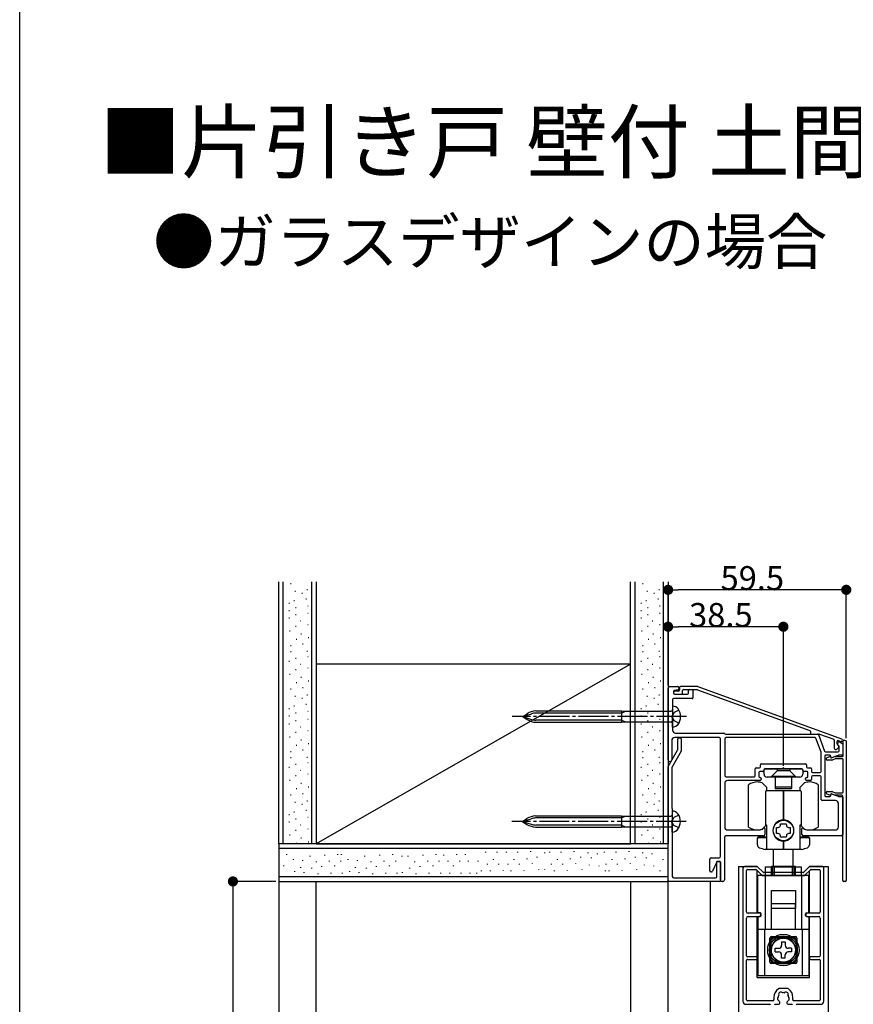
# Model space of a CAD drawing. Extents: x 0 to 1051, y 0 to 1597.
# Drawn here: x 0 to 278, y 470 to 798 of the extents above; entities that cross this region are included whole.
import ezdxf

# ---------------------------------------------------------------- set-up
doc = ezdxf.new("R2010")
doc.units = 0
doc.linetypes.add('YCENTER_1', pattern=[13, 10, -1, 1, -1])
doc.linetypes.add('YHIDDEN_1', pattern=[4, 3, -1])
for name, color, linetype in [('USER1', 3, 'CONTINUOUS'), ('YKK_11', 7, 'CONTINUOUS'), ('YKK_12', 2, 'CONTINUOUS'), ('YKK_13', 4, 'CONTINUOUS'), ('YKK_D', 6, 'CONTINUOUS'), ('YKK_ZWAK', 7, 'CONTINUOUS'), ('YSS_K', 3, 'CONTINUOUS')]:
    doc.layers.add(name, color=color, linetype=linetype)
doc.styles.get("Standard").update_dxf_attribs({"font": 'txt', "bigfont": 'BIGFONT'})
doc.styles.add('TEXT-B', font='extslim2.shx', dxfattribs={"width": 0.8, "bigfont": 'extfont2.shx'})

msp = doc.modelspace()

# ---------------------------------------------------------------- linework, layer by layer
at = {"layer": 'YKK_11', "color": 0, "linetype": 'ByBlock'}
for p, q in [((216.5, 551.33), (216.5, 575.23)), ((217, 575.73), (219.8, 575.73)), ((220.1, 575.43), (220.1, 574.98)), ((220.3, 575.43), (220.3, 574.53)), ((226.44, 575.73), (220.6, 575.73)), ((274.5, 558.26), (226.55, 575.71)), ((218.3, 574.16), (218.3, 573.53)), ((224.5, 571.73), (218.3, 571.73)), ((219.85, 574.69), (218.54, 574.46)), ((218.6, 573.23), (223, 573.23)), ((220, 574.23), (218.8, 574.23)), ((218.8, 573.23), (221, 573.23)), ((221.3, 573.53), (221.3, 574.43)), ((221.6, 574.73), (226.27, 574.73)), ((223.3, 573.53), (223.3, 574.43)), ((223.6, 574.73), (224.5, 574.73)), ((224.8, 574.43), (224.8, 572.03)), ((226.37, 574.71), (263.8, 561.09)), ((218, 571.43), (218, 566.19)), ((218, 565.27), (218, 561.23)), ((233.5, 558.73), (218.7, 558.73)), ((219, 560.23), (235.1, 560.23)), ((220, 558.63), (220.6, 558.63)), ((235.62, 559.93), (266.44, 559.93)), ((265.6, 558.73), (235.9, 558.73)), ((264, 560.81), (264, 560.23)), ((264.3, 559.93), (266.93, 559.93)), ((266.72, 559.73), (268.72, 554.23)), ((267.03, 559.91), (271.8, 558.18)), ((217.7, 557.73), (217.7, 551.33)), ((219.7, 554.65), (219.7, 558.33)), ((220.9, 558.33), (220.9, 554.33)), ((234, 519.13), (234, 558.23)), ((235.4, 558.23), (235.4, 546.13)), ((267.58, 553.87), (265.88, 558.53)), ((272, 557.9), (272, 555.23)), ((272.85, 554.88), (273.35, 555.38)), ((272.9, 556.65), (272.9, 557.46)), ((273.04, 556.68), (273.24, 557.03)), ((273.45, 556.1), (273.15, 556.27)), ((273.25, 556.16), (273.15, 556.22)), ((273.3, 557.74), (274.19, 557.41)), ((273.6, 554.33), (273.6, 555.84)), ((273.92, 557.21), (274.65, 556.79)), ((274.57, 557.59), (274.68, 557.87)), ((274.8, 556.53), (274.8, 553.13)), ((275, 552.73), (275, 557.63)), ((275.4, 557.91), (275.8, 557.77)), ((276, 557.49), (276, 511.03)), ((216.54, 549.1), (219.66, 554.5)), ((220.86, 554.18), (217.74, 548.78)), ((267.6, 547.43), (267.6, 553.77)), ((268.8, 552.53), (268.8, 539.43)), ((269.01, 554.03), (273.3, 554.03)), ((270.5, 552.83), (269.1, 552.83)), ((269.62, 552.09), (270.53, 552.42)), ((270.8, 552.18), (270.8, 552.53)), ((270.8, 552.23), (270.8, 552.21)), ((273.32, 552.81), (271.06, 551.99)), ((271.06, 552.02), (272.15, 552.41)), ((272.25, 552.43), (274.7, 552.43)), ((274.5, 552.83), (273.42, 552.83)), ((216.5, 511.03), (216.5, 548.95)), ((247.3, 548.93), (247.3, 549.63)), ((247.6, 549.93), (262.4, 549.93)), ((262.7, 549.63), (262.7, 548.93)), ((269.3, 551.53), (269.3, 551.62)), ((271.18, 551.23), (269.6, 551.23)), ((272.29, 551.61), (271.29, 551.25)), ((274.7, 551.63), (272.39, 551.63)), ((275, 540.63), (275, 551.33)), ((217.7, 548.63), (217.7, 535.56)), ((235.9, 545.63), (245.3, 545.63)), ((245.6, 545.93), (245.6, 548.33)), ((245.9, 548.63), (247, 548.63)), ((246.8, 547.13), (246.8, 545.73)), ((248.2, 547.43), (247.1, 547.43)), ((247.1, 545.43), (247.3, 545.43)), ((248.5, 548.03), (248.5, 547.73)), ((254.54, 548.33), (248.8, 548.33)), ((261.2, 548.33), (255.45, 548.33)), ((261.5, 547.73), (261.5, 548.03)), ((262.9, 547.43), (261.8, 547.43)), ((262.7, 545.43), (262.9, 545.43)), ((263, 548.63), (264.1, 548.63)), ((263.2, 545.73), (263.2, 547.13)), ((264.4, 548.33), (264.4, 547.43)), ((264.4, 545.63), (264.4, 544.73)), ((264.7, 547.13), (267.3, 547.13)), ((267.3, 545.93), (264.7, 545.93)), ((267.6, 538.03), (267.6, 545.63)), ((235.4, 543.43), (235.4, 528.93)), ((247.3, 544.43), (236.4, 544.43)), ((247.6, 545.13), (247.6, 544.73)), ((262.4, 544.73), (262.4, 545.13)), ((264.1, 544.43), (262.7, 544.43)), ((269.1, 539.13), (270.5, 539.13)), ((269.3, 540.34), (269.3, 540.43)), ((269.6, 540.73), (271.18, 540.73)), ((270.53, 539.54), (269.62, 539.87)), ((270.8, 539.43), (270.8, 539.78)), ((270.8, 539.75), (270.8, 539.73)), ((271.06, 539.97), (273.32, 539.15)), ((272.15, 539.55), (271.06, 539.94)), ((271.29, 540.71), (272.29, 540.35)), ((274.5, 539.53), (272.25, 539.53)), ((272.39, 540.33), (274.7, 540.33)), ((273.42, 539.13), (274.5, 539.13)), ((274.8, 511.03), (274.8, 539.23)), ((272.4, 537.73), (267.9, 537.73)), ((273.4, 528.93), (273.4, 536.73)), ((274.8, 538.83), (274.8, 526.43)), ((217.9, 535.11), (217.9, 531.19)), ((217.9, 530.27), (217.9, 512.43)), ((248.3, 525.93), (235.8, 525.93)), ((236.4, 527.93), (246.35, 527.93)), ((248.15, 528.27), (248.45, 528.57)), ((248.8, 528.43), (248.8, 526.43)), ((261.2, 526.43), (261.2, 528.43)), ((261.54, 528.57), (261.84, 528.27)), ((274.3, 525.93), (261.7, 525.93)), ((263.65, 527.93), (272.4, 527.93)), ((235.3, 525.43), (235.3, 511.23)), ((230.4, 514.23), (230.4, 518.13)), ((230.9, 518.63), (233.5, 518.63)), ((232.72, 517.26), (231.28, 514.11)), ((232.8, 512.43), (232.8, 517.13)), ((233.7, 517.43), (232.99, 517.43)), ((233.1, 517.43), (233.7, 517.43)), ((234, 511.23), (234, 517.13)), ((234, 517.13), (234, 511.03)), ((231, 513.93), (230.7, 513.93)), ((241.5, 515.23), (241.5, 470.73)), ((246.17, 515.73), (242, 515.73)), ((242.7, 500.63), (242.7, 514.43)), ((243, 514.73), (245.76, 514.73)), ((245.97, 514.64), (247.8, 512.82)), ((248.21, 513.82), (246.39, 515.64)), ((248.01, 512.73), (261.99, 512.73)), ((261.57, 513.73), (248.42, 513.73)), ((263.61, 515.64), (261.79, 513.82)), ((262.2, 512.82), (264.02, 514.64)), ((268, 515.73), (263.82, 515.73)), ((264.24, 514.73), (267, 514.73)), ((267.3, 514.43), (267.3, 500.63)), ((268.5, 470.73), (268.5, 515.23)), ((233.7, 510.73), (216.8, 510.73)), ((218.4, 511.93), (232.3, 511.93)), ((234.8, 510.73), (234.5, 510.73)), ((275.7, 510.73), (275.1, 510.73)), ((247.2, 500.13), (243.2, 500.13)), ((247.5, 499.33), (247.5, 499.83)), ((262.5, 499.83), (262.5, 499.33)), ((266.8, 500.13), (262.8, 500.13)), ((242.7, 485.93), (242.7, 498.53)), ((243.2, 499.03), (247.2, 499.03)), ((262.8, 499.03), (266.8, 499.03)), ((267.3, 498.53), (267.3, 485.93)), ((242.7, 471.23), (242.7, 484.43)), ((246, 485.63), (243, 485.63)), ((243, 484.73), (246, 484.73)), ((246.3, 485.03), (246.3, 485.33)), ((263.7, 485.33), (263.7, 485.03)), ((267, 485.63), (264, 485.63)), ((264, 484.73), (267, 484.73)), ((267.3, 484.43), (267.3, 471.23)), ((255, 475.03), (253.62, 475.03)), ((256.37, 475.03), (255, 475.03)), ((251.55, 470.93), (243, 470.93)), ((251.8, 472.04), (251.8, 471.83)), ((253.85, 470.13), (253.85, 470.27)), ((256.15, 470.27), (256.15, 470.13)), ((258.2, 471.83), (258.2, 472.04)), ((267, 470.93), (258.45, 470.93)), ((242.5, 469.73), (250.4, 469.73)), ((252.3, 469.73), (253.45, 469.73)), ((256.55, 469.73), (257.7, 469.73)), ((259.6, 469.73), (267.5, 469.73))]:
    msp.add_line(p, q, dxfattribs=at)
for centre, radius, start, end in [((217, 575.23), 0.5, 90, 180), ((219.8, 575.43), 0.3, 0, 90), ((220.6, 575.43), 0.3, 90, 180), ((226.44, 575.43), 0.3, 70, 90), ((218.3, 571.43), 0.3, 90, 180), ((218.6, 574.16), 0.3, 100, 180), ((218.8, 573.73), 0.5, 90, 270), ((218.6, 573.53), 0.3, 180, 270), ((219.8, 574.98), 0.3, 280, 0), ((220, 574.53), 0.3, 270, 360), ((221, 573.53), 0.3, 270, 0), ((221.6, 574.43), 0.3, 90, 180), ((223, 573.53), 0.3, 270, 0), ((223.6, 574.43), 0.3, 90, 180), ((224.5, 574.43), 0.3, 0, 90), ((224.5, 572.03), 0.3, 270, 0), ((226.27, 574.43), 0.3, 70, 90), ((218, 565.73), 0.3, 113.5782, 246.4218), ((217.8, 566.19), 0.2, 293.5782, 360), ((217.8, 565.27), 0.2, 0, 66.4218), ((218.7, 557.73), 1, 90, 180), ((219, 561.23), 1, 180, 270), ((220, 558.33), 0.3, 90, 180), ((220.6, 558.33), 0.3, 0, 90), ((233.5, 558.23), 0.5, 0, 90), ((235.1, 559.93), 0.3, 30, 90), ((235.62, 560.23), 0.3, 210, 270), ((235.9, 558.23), 0.5, 90, 180), ((263.7, 560.81), 0.3, 0, 70), ((264.3, 560.23), 0.3, 180, 270), ((265.6, 558.43), 0.3, 20, 90), ((266.44, 559.63), 0.3, 20, 90), ((266.93, 559.63), 0.3, 70, 90), ((271.7, 557.9), 0.3, 0, 70), ((273.2, 557.46), 0.3, 70, 180), ((273.4, 556.65), 0.5, 180, 240), ((273.3, 556.53), 0.3, 150, 240), ((273.67, 556.78), 0.5, 60, 150), ((273, 555.73), 0.5, 315, 60), ((273.3, 555.84), 0.3, 0, 60), ((274.29, 557.7), 0.3, 250, 340), ((274.4, 557.98), 0.3, 340, 70), ((274.5, 556.53), 0.3, 360, 60), ((275.3, 557.63), 0.3, 70, 180), ((275.7, 557.49), 0.3, 0, 70), ((219.4, 554.65), 0.3, 330, 0), ((220.6, 554.33), 0.3, 329.9998, 359.9998), ((267.3, 553.77), 0.3, 0, 20), ((269.01, 554.33), 0.3, 200, 270), ((269.1, 552.53), 0.3, 90, 180), ((269.8, 551.62), 0.5, 110, 180), ((270.5, 552.53), 0.3, 360, 90), ((270.6, 552.23), 0.2, 360, 110), ((271, 552.21), 0.2, 180, 290), ((271, 552.18), 0.2, 180, 290), ((272.5, 555.23), 0.5, 180, 315), ((272.25, 552.13), 0.3, 90, 110), ((273.3, 554.33), 0.3, 270, 0), ((273.42, 552.53), 0.3, 90, 110), ((274.5, 553.13), 0.3, 270, 0), ((274.7, 552.73), 0.3, 270, 0), ((217.1, 551.33), 0.6, 180, 0), ((216.8, 548.95), 0.3, 150.0001, 180.0001), ((218, 548.63), 0.3, 150, 180), ((247, 548.93), 0.3, 270, 0), ((247.6, 549.63), 0.3, 90, 180), ((262.4, 549.63), 0.3, 0, 90), ((263, 548.93), 0.3, 180, 270), ((269.6, 551.53), 0.3, 180, 270), ((271.18, 551.53), 0.3, 270, 290), ((272.39, 551.33), 0.3, 90, 110), ((274.7, 551.33), 0.3, 360, 90), ((235.9, 546.13), 0.5, 180, 270), ((245.3, 545.93), 0.3, 270, 360), ((245.9, 548.33), 0.3, 90, 180), ((247.1, 547.13), 0.3, 90, 180), ((247.1, 545.73), 0.3, 180, 270), ((247.3, 545.13), 0.3, 360, 90), ((248.2, 547.73), 0.3, 270, 0), ((248.8, 548.03), 0.3, 90, 180), ((254.54, 548.53), 0.2, 270, 336.4218), ((255, 548.33), 0.3, 23.5782, 156.4218), ((255.45, 548.53), 0.2, 203.5782, 270), ((261.2, 548.03), 0.3, 0, 90), ((261.8, 547.73), 0.3, 180, 270), ((262.7, 545.13), 0.3, 90, 180), ((262.9, 547.13), 0.3, 0, 90), ((262.9, 545.73), 0.3, 270, 0), ((264.1, 548.33), 0.3, 0, 90), ((264.7, 547.43), 0.3, 180, 270), ((264.7, 545.63), 0.3, 90, 180), ((267.3, 547.43), 0.3, 270, 0), ((267.3, 545.63), 0.3, 360, 90), ((236.4, 543.43), 1, 90, 180), ((247.3, 544.73), 0.3, 270, 0), ((262.7, 544.73), 0.3, 180, 270), ((264.1, 544.73), 0.3, 270, 0), ((269.1, 539.43), 0.3, 180, 270), ((269.6, 540.43), 0.3, 90, 180), ((269.8, 540.34), 0.5, 180, 250), ((270.5, 539.43), 0.3, 270, 0), ((270.6, 539.73), 0.2, 250, 0), ((271, 539.78), 0.2, 70, 180), ((271, 539.75), 0.2, 70, 180), ((271.18, 540.43), 0.3, 70, 90), ((272.25, 539.83), 0.3, 250, 270), ((272.39, 540.63), 0.3, 250, 270), ((273.42, 539.43), 0.3, 250, 270), ((274.5, 539.23), 0.3, 0, 90), ((274.5, 538.83), 0.3, 360, 90), ((274.7, 540.63), 0.3, 270, 0), ((267.9, 538.03), 0.3, 180, 270), ((272.4, 536.73), 1, 0, 90), ((218.04, 535.57), 0.342, 182.8768, 227.8768), ((217.6, 535.11), 0.3, 360, 45), ((217.9, 530.73), 0.3, 113.5777, 246.4233), ((217.7, 531.19), 0.2, 293.5719, 359.9973), ((217.7, 530.27), 0.2, 359.9993, 66.4248), ((235.8, 525.43), 0.5, 90, 180), ((236.4, 528.93), 1, 180, 270), ((246.35, 533.43), 5.5, 270, 287.8376), ((247.94, 528.48), 0.3, 287.8376, 315), ((248.3, 526.43), 0.5, 270, 360), ((248.6, 528.43), 0.2, 0, 135), ((261.4, 528.43), 0.2, 45, 180), ((261.7, 526.43), 0.5, 180, 270), ((262.05, 528.48), 0.3, 225, 252.1624), ((263.65, 533.43), 5.5, 252.1624, 270), ((272.4, 528.93), 1, 270, 0), ((274.3, 526.43), 0.5, 270, 360), ((230.9, 518.13), 0.5, 90, 180), ((232.99, 517.13), 0.3, 90, 155.4328), ((233.1, 517.13), 0.3, 90, 180), ((233.5, 519.13), 0.5, 270, 0), ((233.7, 517.13), 0.3, 0, 90), ((233.7, 517.13), 0.3, 0, 90), ((230.7, 514.23), 0.3, 180, 270), ((231, 514.23), 0.3, 270, 335.4328), ((242, 515.23), 0.5, 90, 180), ((243, 514.43), 0.3, 90, 180), ((245.76, 514.43), 0.3, 45, 90), ((246.17, 515.43), 0.3, 45, 90), ((248.01, 513.03), 0.3, 225, 270), ((248.42, 514.03), 0.3, 225, 270), ((261.57, 514.03), 0.3, 270, 315), ((261.99, 513.03), 0.3, 270, 315), ((263.82, 515.43), 0.3, 90, 135), ((264.24, 514.43), 0.3, 90, 135), ((267, 514.43), 0.3, 0, 90), ((268, 515.23), 0.5, 0, 90), ((216.8, 511.03), 0.3, 180, 270), ((218.4, 512.43), 0.5, 180, 270), ((232.3, 512.43), 0.5, 270, 0), ((233.7, 511.03), 0.3, 270, 360), ((234.5, 511.23), 0.5, 180, 270), ((234.8, 511.23), 0.5, 270, 0), ((275.1, 511.03), 0.3, 180, 270), ((275.7, 511.03), 0.3, 270, 360), ((243.2, 500.63), 0.5, 180, 270), ((247.2, 499.83), 0.3, 0, 90), ((262.8, 499.83), 0.3, 90, 180), ((266.8, 500.63), 0.5, 270, 0), ((243.2, 498.53), 0.5, 90, 180), ((247.2, 499.33), 0.3, 270, 0), ((262.8, 499.33), 0.3, 180, 270), ((266.8, 498.53), 0.5, 0, 90), ((243, 485.93), 0.3, 180, 270), ((243, 484.43), 0.3, 90, 180), ((246, 485.33), 0.3, 0, 90), ((246, 485.03), 0.3, 270, 360), ((264, 485.33), 0.3, 90, 180), ((264, 485.03), 0.3, 180, 270), ((267, 485.93), 0.3, 270, 0), ((267, 484.43), 0.3, 0, 90), ((255.3, 472.04), 3.5, 123.9013, 180), ((253.62, 474.53), 0.5, 90, 123.9013), ((254.14, 473.06), 0.75, 52.2996, 197.7004), ((254.72, 473.81), 0.2, 232.2996, 278.0307), ((255, 471.83), 1.8, 81.9693, 98.0307), ((255.28, 473.81), 0.2, 261.9693, 307.7004), ((255.86, 473.06), 0.75, 342.2996, 127.7004), ((256.37, 474.53), 0.5, 56.0987, 90), ((254.7, 472.04), 3.5, 360, 56.0987), ((242.5, 470.73), 1, 180, 270), ((243, 471.23), 0.3, 180, 270), ((251.55, 471.23), 0.3, 270, 9.8709), ((255, 471.83), 3.2, 180, 189.8709), ((253.52, 471.57), 0.5, 136.8699, 243.1301), ((253.01, 472.05), 0.2, 316.8699, 353.7398), ((255, 471.83), 1.8, 151.9693, 173.7398), ((253.2, 470.95), 0.2, 26.2602, 63.1301), ((255, 471.83), 1.8, 206.2602, 225.2072), ((253.23, 472.77), 0.2, 331.9693, 17.7004), ((253.45, 470.13), 0.4, 270, 0), ((253.45, 470.27), 0.4, 0, 45.2072), ((256.55, 470.27), 0.4, 134.7928, 180), ((256.55, 470.13), 0.4, 180, 270), ((255, 471.83), 1.8, 314.7928, 333.7398), ((256.76, 472.77), 0.2, 162.2996, 208.0307), ((255, 471.83), 1.8, 6.2602, 28.0307), ((256.79, 470.95), 0.2, 116.8699, 153.7398), ((256.48, 471.57), 0.5, 296.8699, 43.1301), ((256.99, 472.05), 0.2, 186.2602, 223.1301), ((255, 471.83), 3.2, 350.1291, 0), ((258.45, 471.23), 0.3, 170.1291, 270), ((267, 471.23), 0.3, 270, 0), ((267.5, 470.73), 1, 270, 0), ((250.4, 469.43), 0.3, 0, 90), ((252.3, 469.43), 0.3, 90, 180), ((257.7, 469.43), 0.3, 0, 90), ((259.6, 469.43), 0.3, 90, 180)]:
    msp.add_arc(centre, radius, start, end, dxfattribs=at)
at = {"layer": 'YKK_12'}
for p, q in [((240, 515.73), (246.17, 515.73)), ((240, 515.73), (240, 223.73)), ((246.25, 500.13), (246.25, 514.23)), ((263.75, 515.73), (270, 515.73)), ((263.75, 500.13), (263.75, 514.23)), ((270, 515.73), (270, 223.73)), ((230.5, 510.73), (230.5, 210.73)), ((246.25, 478.73), (246.25, 499.03)), ((263.75, 478.73), (263.75, 499.03)), ((246.25, 478.73), (263.75, 478.73))]:
    msp.add_line(p, q, dxfattribs=at)
at = {"layer": 'YKK_13', "linetype": 'Continuous'}
for p, q in [((217.98, 569.23), (217.98, 565.73)), ((218.01, 569.23), (217.99, 569.23)), ((167.99, 565.73), (169.48, 566.69)), ((167.99, 565.73), (170.9, 566.66)), ((167.99, 565.73), (169.48, 564.77)), ((167.99, 565.73), (170.9, 564.8)), ((172.31, 567.63), (200.99, 567.63)), ((200.99, 566.94), (172.39, 566.94)), ((200.99, 567.63), (200.99, 563.83)), ((200.99, 567.63), (202.29, 567.5)), ((200.99, 566.94), (202.29, 567.5)), ((202.29, 567.5), (217.49, 567.5)), ((218, 562.23), (218, 565.73)), ((172.31, 563.83), (200.99, 563.83)), ((200.99, 564.53), (172.39, 564.53)), ((200.99, 564.53), (202.29, 563.96)), ((200.99, 563.83), (202.29, 563.96)), ((202.29, 563.96), (217.51, 563.96)), ((218.01, 562.23), (217.99, 562.23)), ((172.22, 532.63), (200.91, 532.63)), ((200.91, 532.63), (200.91, 528.83)), ((200.91, 532.63), (202.2, 532.5)), ((200.91, 531.94), (202.2, 532.5)), ((202.2, 532.5), (217.41, 532.5)), ((217.9, 534.23), (217.9, 530.73)), ((217.93, 534.23), (217.91, 534.23)), ((167.91, 530.73), (169.39, 531.69)), ((167.91, 530.73), (170.81, 531.66)), ((167.91, 530.73), (169.39, 529.77)), ((167.91, 530.73), (170.81, 529.8)), ((200.91, 531.94), (172.3, 531.94)), ((200.91, 529.53), (172.3, 529.53)), ((200.91, 529.53), (202.2, 528.96)), ((217.91, 527.23), (217.91, 530.73)), ((172.22, 528.83), (200.91, 528.83)), ((200.91, 528.83), (202.2, 528.96)), ((202.2, 528.96), (217.42, 528.96)), ((217.93, 527.23), (217.91, 527.23)), ((246.5, 500.53), (246.5, 512.73)), ((263.5, 512.73), (246.5, 512.73)), ((246.5, 500.53), (246.5, 512.73)), ((263.5, 512.73), (246.5, 512.73)), ((246.5, 500.53), (246.5, 512.73)), ((263.5, 512.73), (246.5, 512.73)), ((249, 494.73), (249, 512.73)), ((249, 494.73), (249, 512.73)), ((249, 494.73), (249, 512.73)), ((251, 512.73), (251, 515.73)), ((259, 515.73), (251, 515.73)), ((251, 512.73), (251, 515.73)), ((259, 515.73), (251, 515.73)), ((251, 512.73), (251, 515.73)), ((259, 515.73), (251, 515.73)), ((251.5, 512.73), (251.5, 515.73)), ((251.5, 515.73), (258.5, 515.73)), ((258.5, 515.73), (258.5, 512.73)), ((259, 512.73), (259, 515.73)), ((259, 512.73), (259, 515.73)), ((259, 512.73), (259, 515.73)), ((261, 512.73), (261, 494.73)), ((261, 512.73), (261, 494.73)), ((261, 512.73), (261, 494.73)), ((263.5, 500.53), (263.5, 512.73)), ((263.5, 500.53), (263.5, 512.73)), ((263.5, 500.53), (263.5, 512.73)), ((251, 507.73), (259, 507.73)), ((251, 501.73), (251, 507.73)), ((251, 507.73), (259, 507.73)), ((251, 501.73), (251, 507.73)), ((251, 507.73), (259, 507.73)), ((251, 501.73), (251, 507.73)), ((259, 507.73), (259, 501.73)), ((259, 507.73), (259, 501.73)), ((259, 507.73), (259, 501.73)), ((259, 503.23), (251, 503.23)), ((251, 494.78), (251, 503.23)), ((259, 494.78), (259, 503.23)), ((247.6, 499.33), (247.6, 499.93)), ((247.6, 499.33), (247.6, 499.93)), ((247.6, 499.33), (247.6, 499.93)), ((252, 501.73), (251, 501.73)), ((252, 501.73), (251, 501.73)), ((252, 501.73), (251, 501.73)), ((258, 501.73), (252, 501.73)), ((258, 501.73), (252, 501.73)), ((258, 501.73), (252, 501.73)), ((259, 501.73), (258, 501.73)), ((259, 501.73), (258, 501.73)), ((259, 501.73), (258, 501.73)), ((262.4, 499.33), (262.4, 499.93)), ((262.4, 499.33), (262.4, 499.93)), ((262.4, 499.33), (262.4, 499.93)), ((246.5, 498.73), (246.5, 479.33)), ((246.5, 498.73), (246.5, 479.33)), ((246.5, 498.73), (246.5, 479.33)), ((247.3, 499.03), (246.8, 499.03)), ((247.3, 499.03), (246.8, 499.03)), ((247.3, 499.03), (246.8, 499.03)), ((262.7, 499.03), (263.2, 499.03)), ((262.7, 499.03), (263.2, 499.03)), ((262.7, 499.03), (263.2, 499.03)), ((263.5, 498.73), (263.5, 479.33)), ((263.5, 498.73), (263.5, 479.33)), ((263.5, 498.73), (263.5, 479.33)), ((253.65, 494.73), (246.5, 494.73)), ((253.65, 494.73), (246.5, 494.73)), ((253.65, 494.73), (246.5, 494.73)), ((248.75, 479.33), (248.75, 494.73)), ((248.75, 479.33), (248.75, 494.73)), ((248.75, 479.33), (248.75, 494.73)), ((256.35, 494.73), (253.65, 494.73)), ((256.35, 494.73), (253.65, 494.73)), ((256.35, 494.73), (253.65, 494.73)), ((263.5, 494.73), (256.35, 494.73)), ((263.5, 494.73), (256.35, 494.73)), ((263.5, 494.73), (256.35, 494.73)), ((261.25, 494.73), (261.25, 479.33)), ((261.25, 494.73), (261.25, 479.33)), ((261.25, 494.73), (261.25, 479.33)), ((250.9, 484.23), (250.9, 491.43)), ((250.9, 484.23), (250.9, 491.43)), ((250.9, 484.23), (250.9, 491.43)), ((251.4, 491.93), (258.6, 491.93)), ((251.4, 491.93), (258.6, 491.93)), ((251.4, 491.93), (258.6, 491.93)), ((254.4, 490.53), (254.4, 489.43)), ((254.4, 490.53), (255.6, 490.53)), ((254.4, 490.53), (254.4, 489.43)), ((254.4, 490.53), (255.6, 490.53)), ((255.6, 490.53), (255.6, 489.43)), ((255.6, 490.53), (255.6, 489.43)), ((259.1, 491.43), (259.1, 484.23)), ((259.1, 491.43), (259.1, 484.23)), ((259.1, 491.43), (259.1, 484.23)), ((252.3, 487.23), (252.3, 488.43)), ((252.3, 488.43), (253.4, 488.43)), ((252.3, 487.23), (252.3, 488.43)), ((252.3, 488.43), (253.4, 488.43)), ((252.3, 487.23), (253.4, 487.23)), ((252.3, 487.23), (253.4, 487.23)), ((257.7, 488.43), (256.6, 488.43)), ((257.7, 488.43), (256.6, 488.43)), ((257.7, 487.23), (256.6, 487.23)), ((257.7, 487.23), (256.6, 487.23)), ((257.7, 488.43), (257.7, 487.23)), ((257.7, 488.43), (257.7, 487.23)), ((258.6, 483.73), (251.4, 483.73)), ((258.6, 483.73), (251.4, 483.73)), ((258.6, 483.73), (251.4, 483.73)), ((254.4, 485.13), (254.4, 486.23)), ((254.4, 485.13), (254.4, 486.23)), ((255.6, 485.13), (254.4, 485.13)), ((255.6, 485.13), (254.4, 485.13)), ((255.6, 485.13), (255.6, 486.23)), ((255.6, 485.13), (255.6, 486.23)), ((246.5, 479.33), (263.5, 479.33)), ((246.5, 479.33), (263.5, 479.33)), ((246.5, 479.33), (263.5, 479.33))]:
    msp.add_line(p, q, dxfattribs=at)
at = {"layer": 'YKK_13', "linetype": 'YCENTER_1'}
for p, q in [((222.6, 565.73), (164.46, 565.73)), ((222.51, 530.73), (164.37, 530.73))]:
    msp.add_line(p, q, dxfattribs=at)
at = {"layer": 'YKK_13', "linetype": 'YHIDDEN_1'}
for p, q in [((218.53, 567.1), (217.81, 565.73)), ((218.53, 564.36), (217.81, 565.73)), ((220.13, 567.88), (218.53, 567.1)), ((220.13, 563.58), (218.53, 564.36)), ((220.04, 532.88), (218.45, 532.1)), ((218.45, 532.1), (217.72, 530.73)), ((218.45, 529.36), (217.72, 530.73)), ((220.04, 528.58), (218.45, 529.36)), ((249, 510.73), (249, 512.73)), ((249, 510.73), (249, 512.73)), ((249, 510.73), (249, 512.73)), ((253.65, 494.7), (253.65, 494.73)), ((253.65, 494.7), (253.65, 494.73)), ((253.65, 494.7), (253.65, 494.73)), ((256.35, 494.7), (256.35, 494.73)), ((256.35, 494.7), (256.35, 494.73)), ((256.35, 494.7), (256.35, 494.73))]:
    msp.add_line(p, q, dxfattribs=at)
at = {"layer": 'YKK_13'}
for p, q in [((248.55, 546.53), (248.55, 548.03)), ((248.85, 548.33), (261.15, 548.33)), ((260.45, 545.53), (249.55, 545.53)), ((251, 545.73), (252.9, 547.63)), ((251, 545.73), (251, 545.53)), ((259, 545.73), (251, 545.73)), ((252.3, 545.53), (252.3, 542.28)), ((252.9, 548.33), (252.9, 547.63)), ((257.1, 547.63), (252.9, 547.63)), ((257.1, 548.33), (257.1, 547.63)), ((259, 545.73), (257.1, 547.63)), ((257.7, 545.53), (257.7, 542.28)), ((259, 545.73), (259, 545.53)), ((261.45, 548.03), (261.45, 546.53)), ((243.4, 528.86), (243.4, 543)), ((249.5, 542.07), (247.9, 543.67)), ((252.3, 542.28), (252.3, 541.78)), ((257.6, 542.18), (252.4, 542.18)), ((257.7, 542.28), (257.7, 541.78)), ((262.1, 543.67), (260.5, 542.07)), ((266.6, 543), (266.6, 528.86)), ((249.1, 529.53), (249.1, 540.78)), ((255, 540.98), (249.3, 540.98)), ((249.5, 540.98), (249.5, 542.07)), ((257.6, 541.68), (252.4, 541.68)), ((255, 531.23), (255, 540.98)), ((260.7, 540.98), (255, 540.98)), ((255, 540.98), (255, 531.23)), ((260.5, 542.07), (260.5, 540.98)), ((260.9, 540.78), (260.9, 529.53)), ((247.9, 528.19), (249.23, 529.53)), ((249.5, 529.53), (249.1, 529.53)), ((249.5, 521.43), (249.5, 529.53)), ((253.99, 529.48), (254.03, 529.98)), ((254.03, 529.98), (255.97, 529.98)), ((255.97, 529.98), (256.01, 529.48)), ((260.5, 529.53), (260.5, 521.43)), ((260.9, 529.53), (260.5, 529.53)), ((260.76, 529.53), (262.1, 528.19)), ((252.75, 528.7), (253.25, 528.74)), ((252.75, 526.76), (252.75, 528.7)), ((253.25, 526.72), (252.75, 526.76)), ((254.03, 525.48), (253.99, 525.99)), ((256.01, 525.99), (255.97, 525.48)), ((256.74, 528.74), (257.25, 528.7)), ((257.25, 526.76), (256.74, 526.72)), ((257.25, 528.7), (257.25, 526.76)), ((246.3, 522.95), (246.3, 525.23)), ((249.2, 525.53), (246.6, 525.53)), ((249.2, 525.23), (246.6, 525.23)), ((255.97, 525.48), (254.03, 525.48)), ((255, 521.43), (255, 524.23)), ((255, 524.23), (255, 521.43)), ((263.4, 525.53), (260.8, 525.53)), ((263.4, 525.23), (260.8, 525.23)), ((263.7, 525.23), (263.7, 522.95)), ((255, 521.43), (248.92, 521.43)), ((251.75, 515.6), (251.75, 521.43)), ((261.08, 521.43), (255, 521.43)), ((258.25, 515.6), (258.25, 521.43)), ((246.5, 500.53), (246.5, 512.73)), ((246.5, 500.53), (246.5, 512.73)), ((246.5, 500.53), (246.5, 512.73)), ((249, 494.73), (249, 512.73)), ((249, 494.73), (249, 512.73)), ((249, 494.73), (249, 512.73)), ((249.05, 515.6), (260.95, 515.6)), ((249.05, 512.73), (249.05, 515.6)), ((249.05, 515.6), (260.95, 515.6)), ((249.05, 512.73), (249.05, 515.6)), ((249.05, 515.6), (260.95, 515.6)), ((249.05, 512.73), (249.05, 515.6)), ((252, 512.73), (252, 515.73)), ((258, 515.73), (252, 515.73)), ((252, 512.73), (252, 515.73)), ((258, 515.73), (252, 515.73)), ((252, 512.73), (252, 515.73)), ((258, 515.73), (252, 515.73)), ((258, 512.73), (258, 515.73)), ((258, 512.73), (258, 515.73)), ((258, 512.73), (258, 515.73)), ((260.95, 515.6), (260.95, 512.73)), ((260.95, 515.6), (260.95, 512.73)), ((260.95, 515.6), (260.95, 512.73)), ((261, 512.73), (261, 494.73)), ((261, 512.73), (261, 494.73)), ((261, 512.73), (261, 494.73)), ((263.5, 500.53), (263.5, 512.73)), ((263.5, 500.53), (263.5, 512.73)), ((263.5, 500.53), (263.5, 512.73)), ((259, 503.23), (251, 503.23)), ((251, 494.78), (251, 503.23)), ((259, 503.23), (251, 503.23)), ((251, 494.78), (251, 503.23)), ((259, 503.23), (251, 503.23)), ((251, 494.78), (251, 503.23)), ((259, 494.78), (259, 503.23)), ((259, 494.78), (259, 503.23)), ((259, 494.78), (259, 503.23)), ((247.3, 500.23), (246.8, 500.23)), ((247.3, 500.23), (246.8, 500.23)), ((247.3, 500.23), (246.8, 500.23)), ((247.6, 499.33), (247.6, 499.93)), ((247.6, 499.33), (247.6, 499.93)), ((247.6, 499.33), (247.6, 499.93)), ((262.4, 499.33), (262.4, 499.93)), ((262.4, 499.33), (262.4, 499.93)), ((262.4, 499.33), (262.4, 499.93)), ((262.7, 500.23), (263.2, 500.23)), ((262.7, 500.23), (263.2, 500.23)), ((262.7, 500.23), (263.2, 500.23)), ((263.5, 494.73), (246.5, 494.73)), ((263.5, 494.73), (246.5, 494.73)), ((263.5, 494.73), (246.5, 494.73)), ((248.75, 479.33), (248.75, 494.73)), ((248.75, 479.33), (248.75, 494.73)), ((248.75, 479.33), (248.75, 494.73)), ((261.25, 494.73), (261.25, 479.33)), ((261.25, 494.73), (261.25, 479.33)), ((261.25, 494.73), (261.25, 479.33)), ((250.5, 483.83), (250.5, 491.83)), ((250.5, 483.83), (250.5, 491.83)), ((250.5, 483.83), (250.5, 491.83)), ((251, 492.33), (259, 492.33)), ((251, 492.33), (259, 492.33)), ((251, 492.33), (259, 492.33)), ((254.4, 490.53), (254.4, 489.43)), ((254.4, 490.53), (255.6, 490.53)), ((254.4, 490.53), (254.4, 489.43)), ((254.4, 490.53), (255.6, 490.53)), ((254.4, 490.53), (254.4, 489.43)), ((254.4, 490.53), (255.6, 490.53)), ((255.6, 490.53), (255.6, 489.43)), ((255.6, 490.53), (255.6, 489.43)), ((255.6, 490.53), (255.6, 489.43)), ((259.5, 491.83), (259.5, 483.83)), ((259.5, 491.83), (259.5, 483.83)), ((259.5, 491.83), (259.5, 483.83)), ((252.3, 488.43), (253.4, 488.43)), ((252.3, 487.23), (252.3, 488.43)), ((252.3, 488.43), (253.4, 488.43)), ((252.3, 487.23), (252.3, 488.43)), ((252.3, 488.43), (253.4, 488.43)), ((252.3, 487.23), (252.3, 488.43)), ((252.3, 487.23), (253.4, 487.23)), ((252.3, 487.23), (253.4, 487.23)), ((252.3, 487.23), (253.4, 487.23)), ((257.7, 488.43), (256.6, 488.43)), ((257.7, 488.43), (256.6, 488.43)), ((257.7, 488.43), (256.6, 488.43)), ((257.7, 487.23), (256.6, 487.23)), ((257.7, 487.23), (256.6, 487.23)), ((257.7, 487.23), (256.6, 487.23)), ((257.7, 488.43), (257.7, 487.23)), ((257.7, 488.43), (257.7, 487.23)), ((257.7, 488.43), (257.7, 487.23)), ((259, 483.33), (251, 483.33)), ((259, 483.33), (251, 483.33)), ((259, 483.33), (251, 483.33)), ((254.4, 485.13), (254.4, 486.23)), ((254.4, 485.13), (254.4, 486.23)), ((254.4, 485.13), (254.4, 486.23)), ((255.6, 485.13), (254.4, 485.13)), ((255.6, 485.13), (254.4, 485.13)), ((255.6, 485.13), (254.4, 485.13)), ((255.6, 485.13), (255.6, 486.23)), ((255.6, 485.13), (255.6, 486.23)), ((255.6, 485.13), (255.6, 486.23))]:
    msp.add_line(p, q, dxfattribs=at)
for centre, radius in [((255, 527.73), 3.4), ((255, 487.83), 4.05), ((255, 487.83), 4.05), ((255, 487.83), 4.05), ((255, 487.83), 4), ((255, 487.83), 4), ((255, 487.83), 4)]:
    msp.add_circle(centre, radius, dxfattribs=at)
at = {"layer": 'YKK_13', "linetype": 'Continuous'}
for radius in [5.25, 5.25, 5.25, 4.65, 4.65, 4.65, 4, 4]:
    msp.add_circle((255, 487.83), radius, dxfattribs=at)
for centre, radius, start, end in [((218.01, 566.93), 2.3, 33.4033, 90.7474), ((172.73, 561.65), 6, 94.0388, 122.8263), ((172.73, 560.95), 6, 94.0388, 107.73), ((217.48, 568), 0.5, 270, 0), ((216.29, 565.73), 4.4, 321.9322, 36.0391), ((172.73, 569.82), 6, 237.1737, 265.9612), ((172.73, 570.52), 6, 252.27, 265.9612), ((217.5, 563.46), 0.5, 0, 90), ((218.01, 564.53), 2.3, 269.5381, 326.5967), ((172.64, 526.65), 6, 94.0388, 122.8263), ((217.4, 533), 0.5, 270, 0), ((217.93, 531.93), 2.3, 33.4033, 90.7474), ((216.21, 530.73), 4.4, 321.9322, 36.0391), ((172.64, 534.82), 6, 237.1737, 265.9612), ((172.64, 525.95), 6, 94.0388, 107.73), ((172.64, 535.52), 6, 252.27, 265.9612), ((217.41, 528.46), 0.5, 0, 90), ((217.93, 529.53), 2.3, 269.5381, 326.5967), ((246.8, 498.73), 0.3, 90, 180), ((246.8, 498.73), 0.3, 90, 180), ((246.8, 498.73), 0.3, 90, 180), ((247.3, 499.33), 0.3, 270, 0), ((247.3, 499.33), 0.3, 270, 0), ((247.3, 499.33), 0.3, 270, 0), ((262.7, 499.33), 0.3, 180, 270), ((262.7, 499.33), 0.3, 180, 270), ((262.7, 499.33), 0.3, 180, 270), ((263.2, 498.73), 0.3, 0, 90), ((263.2, 498.73), 0.3, 0, 90), ((263.2, 498.73), 0.3, 0, 90), ((251.4, 491.43), 0.5, 90, 180), ((251.4, 491.43), 0.5, 90, 180), ((251.4, 491.43), 0.5, 90, 180), ((255, 487.83), 4.1, 109.2244, 70.7756), ((255, 487.83), 4.1, 109.2244, 70.7756), ((255, 487.83), 4.1, 109.2244, 70.7756), ((255, 487.83), 4.1, 70.7756, 109.2244), ((255, 487.83), 4.1, 70.7756, 109.2244), ((255, 487.83), 4.1, 70.7756, 109.2244), ((258.6, 491.43), 0.5, 0, 90), ((258.6, 491.43), 0.5, 0, 90), ((258.6, 491.43), 0.5, 0, 90), ((253.4, 489.43), 1, 270, 0), ((253.4, 489.43), 1, 270, 0), ((253.4, 486.23), 1, 0, 90), ((253.4, 486.23), 1, 0, 90), ((256.6, 489.43), 1, 180, 270), ((256.6, 489.43), 1, 180, 270), ((256.6, 486.23), 1, 90, 180), ((256.6, 486.23), 1, 90, 180), ((251.4, 484.23), 0.5, 180, 270), ((251.4, 484.23), 0.5, 180, 270), ((251.4, 484.23), 0.5, 180, 270), ((258.6, 484.23), 0.5, 270, 0), ((258.6, 484.23), 0.5, 270, 0), ((258.6, 484.23), 0.5, 270, 0)]:
    msp.add_arc(centre, radius, start, end, dxfattribs=at)
at = {"layer": 'YKK_13'}
for centre, radius, start, end in [((248.85, 548.03), 0.3, 90, 180), ((249.55, 546.53), 1, 180, 270), ((260.45, 546.53), 1, 270, 0), ((261.15, 548.03), 0.3, 0, 90), ((246.3, 538.93), 5, 90, 125.4505), ((246.3, 538.93), 5, 71.3371, 90), ((252.4, 542.28), 0.1, 180, 270), ((257.6, 542.28), 0.1, 270, 360), ((263.7, 538.93), 5, 90, 108.6629), ((263.7, 538.93), 5, 54.5495, 90), ((249.3, 540.78), 0.2, 90, 180), ((252.4, 541.78), 0.1, 180, 270), ((257.6, 541.78), 0.1, 270, 0), ((260.7, 540.78), 0.2, 0, 90), ((255, 527.73), 3.5, 90, 270), ((253.19, 529.54), 0.8, 274.3328, 355.6672), ((255, 527.73), 3.5, 270, 90), ((256.8, 529.54), 0.8, 184.3328, 265.6672), ((246.3, 532.93), 5, 234.5495, 270), ((246.3, 532.93), 5, 270, 288.6629), ((249.2, 525.83), 0.3, 270, 0), ((253.19, 525.93), 0.8, 4.3328, 85.6672), ((256.8, 525.93), 0.8, 94.3328, 175.6672), ((260.8, 525.83), 0.3, 180, 270), ((263.7, 532.93), 5, 251.3371, 270), ((263.7, 532.93), 5, 270, 305.4505), ((246.6, 525.23), 0.3, 90, 180), ((246.6, 524.93), 0.3, 90, 180), ((247.3, 522.95), 1, 180, 251.2867), ((249.2, 525.53), 0.3, 270, 0), ((260.8, 525.53), 0.3, 180, 270), ((262.7, 522.95), 1, 288.7133, 0), ((263.4, 525.23), 0.3, 0, 90), ((263.4, 524.93), 0.3, 0, 90), ((255, 545.68), 25, 251.2867, 255.9301), ((255, 545.68), 25, 284.0699, 288.7133), ((246.8, 500.53), 0.3, 180, 270), ((246.8, 500.53), 0.3, 180, 270), ((246.8, 500.53), 0.3, 180, 270), ((247.3, 499.93), 0.3, 0, 90), ((247.3, 499.93), 0.3, 0, 90), ((247.3, 499.93), 0.3, 0, 90), ((262.7, 499.93), 0.3, 90, 180), ((262.7, 499.93), 0.3, 90, 180), ((262.7, 499.93), 0.3, 90, 180), ((263.2, 500.53), 0.3, 270, 0), ((263.2, 500.53), 0.3, 270, 0), ((263.2, 500.53), 0.3, 270, 0), ((251, 491.83), 0.5, 90, 180), ((251, 491.83), 0.5, 90, 180), ((251, 491.83), 0.5, 90, 180), ((259, 491.83), 0.5, 0, 90), ((259, 491.83), 0.5, 0, 90), ((259, 491.83), 0.5, 0, 90), ((253.4, 489.43), 1, 270, 0), ((253.4, 489.43), 1, 270, 0), ((253.4, 489.43), 1, 270, 0), ((253.4, 486.23), 1, 0, 90), ((253.4, 486.23), 1, 0, 90), ((253.4, 486.23), 1, 0, 90), ((256.6, 489.43), 1, 180, 270), ((256.6, 489.43), 1, 180, 270), ((256.6, 489.43), 1, 180, 270), ((256.6, 486.23), 1, 90, 180), ((256.6, 486.23), 1, 90, 180), ((256.6, 486.23), 1, 90, 180), ((251, 483.83), 0.5, 180, 270), ((251, 483.83), 0.5, 180, 270), ((251, 483.83), 0.5, 180, 270), ((259, 483.83), 0.5, 270, 360), ((259, 483.83), 0.5, 270, 360), ((259, 483.83), 0.5, 270, 360)]:
    msp.add_arc(centre, radius, start, end, dxfattribs=at)
at = {"layer": 'YKK_D'}
for p, q in [((216.5, 576.23), (216.5, 609.04)), ((272.6, 608.04), (219.9, 608.04)), ((276, 558.49), (276, 609.04)), ((216.5, 576.23), (216.5, 596.73)), ((251.6, 595.73), (219.9, 595.73)), ((255, 549.33), (255, 596.73)), ((85.5, 510.73), (70.21, 510.73)), ((71.21, 507.33), (71.21, 214.13))]:
    msp.add_line(p, q, dxfattribs=at)
at = {"layer": 'YKK_D', "linetype": 'ByBlock'}
for p, q in [((218.2, 608.04), (219.9, 608.04)), ((274.3, 608.04), (272.6, 608.04)), ((218.2, 595.73), (219.9, 595.73)), ((253.3, 595.73), (251.6, 595.73)), ((71.21, 509.03), (71.21, 507.33)), ((259.6, 469.73), (267.5, 469.73))]:
    msp.add_line(p, q, dxfattribs=at)
at = {"layer": 'YKK_D', "linetype": 'ByBlock', "const_width": 1.7}
for points in [[(217.35, 608.04, 1), (215.65, 608.04, 1)], [(275.15, 608.04, 1), (276.85, 608.04, 1)], [(217.35, 595.73, 1), (215.65, 595.73, 1)], [(254.15, 595.73, 1), (255.85, 595.73, 1)], [(71.21, 509.88, 1), (71.21, 511.58, 1)]]:
    msp.add_lwpolyline(points, format="xyb", close=True, dxfattribs=at)
at = {"layer": 'YKK_ZWAK'}
msp.add_line((0, 0), (0, 1560), dxfattribs=at)
at = {"layer": 'YSS_K', "linetype": 'Continuous'}
for p, q in [((86.5, 523.23), (86.5, 610.73)), ((88, 523.23), (88, 610.73)), ((90.63, 610.01), (90.43, 610.01)), ((96.11, 608.06), (95.91, 608.06)), ((97.5, 523.23), (97.5, 610.73)), ((99, 610.73), (99, 523.23)), ((204, 523.23), (204, 610.73)), ((205.5, 523.23), (205.5, 610.73)), ((208.13, 610.01), (207.93, 610.01)), ((213.61, 608.06), (213.41, 608.06)), ((215, 523.23), (215, 610.73)), ((216.5, 610.73), (216.5, 523.23)), ((92.09, 607.54), (91.89, 607.54)), ((94.44, 606.87), (94.24, 606.87)), ((95.78, 604.92), (95.58, 604.92)), ((209.59, 607.54), (209.39, 607.54)), ((211.94, 606.87), (211.74, 606.87)), ((213.28, 604.92), (213.08, 604.92)), ((90.1, 603.46), (89.9, 603.46)), ((91.75, 604.4), (91.55, 604.4)), ((92.34, 602.03), (92.14, 602.03)), ((96.37, 602.55), (96.17, 602.55)), ((207.6, 603.46), (207.4, 603.46)), ((209.25, 604.4), (209.05, 604.4)), ((209.84, 602.03), (209.64, 602.03)), ((213.87, 602.55), (213.67, 602.55)), ((90.1, 601.01), (89.9, 601.01)), ((90.1, 598.64), (89.9, 598.64)), ((92.34, 599.66), (92.14, 599.66)), ((96.37, 600.18), (96.17, 600.18)), ((207.6, 601.01), (207.4, 601.01)), ((207.6, 598.64), (207.4, 598.64)), ((209.84, 599.66), (209.64, 599.66)), ((213.87, 600.18), (213.67, 600.18)), ((92.34, 595.83), (92.14, 595.83)), ((93.91, 597.63), (93.71, 597.63)), ((96.37, 596.36), (96.17, 596.36)), ((209.84, 595.83), (209.64, 595.83)), ((211.41, 597.63), (211.21, 597.63)), ((213.87, 596.36), (213.67, 596.36)), ((90.29, 594.29), (90.09, 594.29)), ((92.54, 591.49), (92.34, 591.49)), ((94.11, 593.29), (93.91, 593.29)), ((96.56, 592.01), (96.36, 592.01)), ((207.79, 594.29), (207.59, 594.29)), ((210.04, 591.49), (209.84, 591.49)), ((211.61, 593.29), (211.41, 593.29)), ((214.06, 592.01), (213.86, 592.01)), ((90.63, 589.36), (90.43, 589.36)), ((94.65, 589.88), (94.45, 589.88)), ((208.13, 589.36), (207.93, 589.36)), ((212.15, 589.88), (211.95, 589.88)), ((90.63, 587.36), (90.43, 587.36)), ((92.34, 585.16), (92.14, 585.16)), ((96.11, 587.42), (95.91, 587.42)), ((96.37, 585.69), (96.17, 585.69)), ((208.13, 587.36), (207.93, 587.36)), ((209.84, 585.16), (209.64, 585.16)), ((213.61, 587.42), (213.41, 587.42)), ((213.87, 585.69), (213.67, 585.69)), ((90.1, 584.14), (89.9, 584.14)), ((93.91, 583.14), (93.71, 583.14)), ((96.37, 581.86), (96.17, 581.86)), ((207.6, 584.14), (207.4, 584.14)), ((211.41, 583.14), (211.21, 583.14)), ((213.87, 581.86), (213.67, 581.86)), ((90.29, 579.8), (90.09, 579.8)), ((92.34, 581.34), (92.14, 581.34)), ((94.11, 578.79), (93.91, 578.79)), ((207.79, 579.8), (207.59, 579.8)), ((209.84, 581.34), (209.64, 581.34)), ((211.61, 578.79), (211.41, 578.79)), ((92.54, 577), (92.34, 577)), ((94.65, 575.39), (94.45, 575.39)), ((96.56, 577.52), (96.36, 577.52)), ((210.04, 577), (209.84, 577)), ((212.15, 575.39), (211.95, 575.39)), ((214.06, 577.52), (213.86, 577.52)), ((90.63, 574.87), (90.43, 574.87)), ((92.09, 572.4), (91.89, 572.4)), ((94.44, 571.73), (94.24, 571.73)), ((96.11, 572.92), (95.91, 572.92)), ((208.13, 574.87), (207.93, 574.87)), ((209.59, 572.4), (209.39, 572.4)), ((211.94, 571.73), (211.74, 571.73)), ((213.61, 572.92), (213.41, 572.92)), ((91.75, 569.26), (91.55, 569.26)), ((95.78, 569.78), (95.58, 569.78)), ((209.25, 569.26), (209.05, 569.26)), ((213.28, 569.78), (213.08, 569.78)), ((90.1, 568.32), (89.9, 568.32)), ((90.1, 565.87), (89.9, 565.87)), ((92.34, 566.89), (92.14, 566.89)), ((96.37, 567.41), (96.17, 567.41)), ((207.6, 568.32), (207.4, 568.32)), ((207.6, 565.87), (207.4, 565.87)), ((209.84, 566.89), (209.64, 566.89)), ((213.87, 567.41), (213.67, 567.41)), ((90.1, 563.27), (89.9, 563.27)), ((92.34, 564.29), (92.14, 564.29)), ((93.91, 562.26), (93.71, 562.26)), ((96.37, 564.81), (96.17, 564.81)), ((207.6, 563.27), (207.4, 563.27)), ((209.84, 564.29), (209.64, 564.29)), ((211.41, 562.26), (211.21, 562.26)), ((213.87, 564.81), (213.67, 564.81)), ((90.29, 558.93), (90.09, 558.93)), ((92.34, 560.47), (92.14, 560.47)), ((96.37, 560.99), (96.17, 560.99)), ((207.79, 558.93), (207.59, 558.93)), ((209.84, 560.47), (209.64, 560.47)), ((213.87, 560.99), (213.67, 560.99)), ((92.54, 556.12), (92.34, 556.12)), ((94.11, 557.92), (93.91, 557.92)), ((96.56, 556.65), (96.36, 556.65)), ((210.04, 556.12), (209.84, 556.12)), ((211.61, 557.92), (211.41, 557.92)), ((214.06, 556.65), (213.86, 556.65)), ((90.63, 553.99), (90.43, 553.99)), ((90.63, 551.99), (90.43, 551.99)), ((94.65, 554.51), (94.45, 554.51)), ((96.11, 552.05), (95.91, 552.05)), ((208.13, 553.99), (207.93, 553.99)), ((208.13, 551.99), (207.93, 551.99)), ((212.15, 554.51), (211.95, 554.51)), ((213.61, 552.05), (213.41, 552.05)), ((90.1, 548.78), (89.9, 548.78)), ((92.34, 549.8), (92.14, 549.8)), ((96.37, 550.32), (96.17, 550.32)), ((207.6, 548.78), (207.4, 548.78)), ((209.84, 549.8), (209.64, 549.8)), ((213.87, 550.32), (213.67, 550.32)), ((92.34, 545.97), (92.14, 545.97)), ((93.91, 547.77), (93.71, 547.77)), ((96.37, 546.49), (96.17, 546.49)), ((209.84, 545.97), (209.64, 545.97)), ((211.41, 547.77), (211.21, 547.77)), ((213.87, 546.49), (213.67, 546.49)), ((90.29, 544.43), (90.09, 544.43)), ((94.11, 543.42), (93.91, 543.42)), ((96.56, 542.15), (96.36, 542.15)), ((207.79, 544.43), (207.59, 544.43)), ((211.61, 543.42), (211.41, 543.42)), ((214.06, 542.15), (213.86, 542.15)), ((90.63, 539.5), (90.43, 539.5)), ((92.54, 541.63), (92.34, 541.63)), ((94.65, 540.02), (94.45, 540.02)), ((208.13, 539.5), (207.93, 539.5)), ((210.04, 541.63), (209.84, 541.63)), ((212.15, 540.02), (211.95, 540.02)), ((92.09, 537.03), (91.89, 537.03)), ((94.44, 536.36), (94.24, 536.36)), ((96.11, 537.55), (95.91, 537.55)), ((209.59, 537.03), (209.39, 537.03)), ((211.94, 536.36), (211.74, 536.36)), ((213.61, 537.55), (213.41, 537.55)), ((90.1, 532.95), (89.9, 532.95)), ((91.75, 533.89), (91.55, 533.89)), ((95.78, 534.41), (95.58, 534.41)), ((207.6, 532.95), (207.4, 532.95)), ((209.25, 533.89), (209.05, 533.89)), ((213.28, 534.41), (213.08, 534.41)), ((90.1, 530.5), (89.9, 530.5)), ((92.34, 531.52), (92.14, 531.52)), ((93.91, 529.49), (93.71, 529.49)), ((96.37, 532.04), (96.17, 532.04)), ((207.6, 530.5), (207.4, 530.5)), ((209.84, 531.52), (209.64, 531.52)), ((211.41, 529.49), (211.21, 529.49)), ((213.87, 532.04), (213.67, 532.04)), ((90.29, 526.16), (90.09, 526.16)), ((92.34, 527.7), (92.14, 527.7)), ((96.37, 528.22), (96.17, 528.22)), ((207.79, 526.16), (207.59, 526.16)), ((209.84, 527.7), (209.64, 527.7)), ((213.87, 528.22), (213.67, 528.22)), ((99, 523.23), (86.5, 523.23)), ((92.54, 523.35), (92.34, 523.35)), ((94.11, 525.15), (93.91, 525.15)), ((96.56, 523.88), (96.36, 523.88)), ((216.5, 523.23), (204, 523.23)), ((210.04, 523.35), (209.84, 523.35)), ((211.61, 525.15), (211.41, 525.15)), ((214.06, 523.88), (213.86, 523.88)), ((216.5, 521.73), (86.5, 521.73)), ((89.23, 519.62), (89.23, 519.82)), ((96.99, 519.1), (96.99, 519.3)), ((101.92, 519.43), (101.92, 519.63)), ((106.26, 519.62), (106.26, 519.82)), ((107.5, 519.62), (107.5, 519.82)), ((115.26, 519.1), (115.26, 519.3)), ((120.2, 519.43), (120.2, 519.63)), ((124.54, 519.62), (124.54, 519.82)), ((127.76, 519.1), (127.76, 519.3)), ((129.76, 519.1), (129.76, 519.3)), ((134.69, 519.43), (134.69, 519.63)), ((139.03, 519.62), (139.03, 519.82)), ((141.57, 519.43), (141.57, 519.63)), ((145.91, 519.62), (145.91, 519.82)), ((148.86, 519.62), (148.86, 519.82)), ((155.54, 520.6), (155.54, 520.4)), ((159.36, 520.6), (159.36, 520.4)), ((162.42, 520.6), (162.42, 520.4)), ((166.24, 520.6), (166.24, 520.4)), ((170.58, 520.8), (170.58, 520.6)), ((175.18, 520.35), (175.18, 520.15)), ((176.91, 520.6), (176.91, 520.4)), ((180.73, 520.6), (180.73, 520.4)), ((185.08, 520.8), (185.08, 520.6)), ((189.67, 520.35), (189.67, 520.15)), ((192.81, 520.01), (192.81, 519.81)), ((195.18, 520.6), (195.18, 520.4)), ((199.01, 520.6), (199.01, 520.4)), ((203.35, 520.8), (203.35, 520.6)), ((207.95, 520.35), (207.95, 520.15)), ((211.09, 520.01), (211.09, 519.81)), ((88.22, 515.81), (88.22, 516.01)), ((91.38, 517.97), (91.38, 518.17)), ((94.52, 517.64), (94.52, 517.84)), ((99.12, 517.19), (99.12, 517.39)), ((103.46, 517.38), (103.46, 517.58)), ((105.26, 515.81), (105.26, 516.01)), ((107.28, 517.38), (107.28, 517.58)), ((109.66, 517.97), (109.66, 518.17)), ((112.8, 517.64), (112.8, 517.84)), ((117.39, 517.19), (117.39, 517.39)), ((121.74, 517.38), (121.74, 517.58)), ((123.53, 515.81), (123.53, 516.01)), ((125.56, 517.38), (125.56, 517.58)), ((131.89, 517.19), (131.89, 517.39)), ((136.23, 517.38), (136.23, 517.58)), ((138.02, 515.81), (138.02, 516.01)), ((140.05, 517.38), (140.05, 517.58)), ((143.11, 517.38), (143.11, 517.58)), ((144.9, 515.81), (144.9, 516.01)), ((146.93, 517.38), (146.93, 517.58)), ((149.88, 517.38), (149.88, 517.58)), ((153.11, 517.38), (153.11, 517.58)), ((156.06, 516.58), (156.06, 516.38)), ((158.09, 518.15), (158.09, 517.95)), ((159.88, 516.58), (159.88, 516.38)), ((162.94, 516.58), (162.94, 516.38)), ((164.97, 518.15), (164.97, 517.95)), ((166.76, 516.58), (166.76, 516.38)), ((169.31, 518.34), (169.31, 518.14)), ((171.1, 516.77), (171.1, 516.57)), ((172.71, 518.89), (172.71, 518.69)), ((177.43, 516.58), (177.43, 516.38)), ((179.46, 518.15), (179.46, 517.95)), ((181.25, 516.58), (181.25, 516.38)), ((183.8, 518.34), (183.8, 518.14)), ((185.6, 516.77), (185.6, 516.57)), ((187.21, 518.89), (187.21, 518.69)), ((190.2, 516.32), (190.2, 516.12)), ((190.87, 518.68), (190.87, 518.48)), ((193.34, 515.99), (193.34, 515.79)), ((195.71, 516.58), (195.71, 516.38)), ((197.74, 518.15), (197.74, 517.95)), ((199.53, 516.58), (199.53, 516.38)), ((202.08, 518.34), (202.08, 518.14)), ((203.87, 516.77), (203.87, 516.57)), ((205.48, 518.89), (205.48, 518.69)), ((208.47, 516.32), (208.47, 516.12)), ((209.14, 518.68), (209.14, 518.48)), ((211.61, 515.99), (211.61, 515.79)), ((214.78, 518.15), (214.78, 517.95)), ((91.9, 513.95), (91.9, 514.15)), ((93.85, 515.28), (93.85, 515.48)), ((95.04, 513.61), (95.04, 513.81)), ((97.51, 515.07), (97.51, 515.27)), ((99.64, 513.17), (99.64, 513.37)), ((100.91, 515.62), (100.91, 515.82)), ((103.98, 513.36), (103.98, 513.56)), ((107.81, 513.36), (107.81, 513.56)), ((110.18, 513.95), (110.18, 514.15)), ((112.12, 515.28), (112.12, 515.48)), ((113.32, 513.61), (113.32, 513.81)), ((115.79, 515.07), (115.79, 515.27)), ((117.92, 513.17), (117.92, 513.37)), ((119.19, 515.62), (119.19, 515.82)), ((122.26, 513.36), (122.26, 513.56)), ((126.08, 513.36), (126.08, 513.56)), ((127.81, 513.61), (127.81, 513.81)), ((130.28, 515.07), (130.28, 515.27)), ((132.41, 513.17), (132.41, 513.37)), ((133.68, 515.62), (133.68, 515.82)), ((136.75, 513.36), (136.75, 513.56)), ((140.58, 513.36), (140.58, 513.56)), ((143.63, 513.36), (143.63, 513.56)), ((147.45, 513.36), (147.45, 513.56)), ((150.4, 513.36), (150.4, 513.56)), ((152.59, 513.36), (152.59, 513.56)), ((154.13, 514.34), (154.13, 514.14)), ((157.08, 514.34), (157.08, 514.14)), ((161.42, 514.53), (161.42, 514.33)), ((163.96, 514.34), (163.96, 514.14)), ((168.3, 514.53), (168.3, 514.33)), ((173.23, 514.87), (173.23, 514.67)), ((175.23, 514.87), (175.23, 514.67)), ((178.45, 514.34), (178.45, 514.14)), ((182.79, 514.53), (182.79, 514.33)), ((187.73, 514.87), (187.73, 514.67)), ((195.49, 514.34), (195.49, 514.14)), ((196.73, 514.34), (196.73, 514.14)), ((201.07, 514.53), (201.07, 514.33)), ((206, 514.87), (206, 514.67)), ((213.77, 514.34), (213.77, 514.14)), ((216.5, 512.23), (86.5, 512.23)), ((99, 210.73), (99, 510.73)), ((204, 510.73), (204, 210.82)), ((216.5, 210.82), (216.5, 510.73))]:
    msp.add_line(p, q, dxfattribs=at)
at = {"layer": 'YSS_K'}
for p, q in [((204, 583.23), (99, 583.23)), ((99, 583.23), (99, 523.23)), ((204, 583.23), (99, 523.23)), ((204, 523.23), (204, 583.23)), ((216.5, 523.23), (86.5, 523.23)), ((86.5, 523.23), (86.5, 510.73)), ((99, 523.23), (204, 523.23)), ((216.5, 510.73), (216.5, 523.23)), ((86.5, 510.73), (216.5, 510.73)), ((86.5, 510.73), (86.5, 210.73))]:
    msp.add_line(p, q, dxfattribs=at)

# ---------------------------------------------------------------- texts
at = {"layer": 'USER1'}
for s, height, p in [('■片引き戸 壁付 土間納まり用部品(両側：土間納まり)', 20, (26.6, 747.51)), ('●ガラスデザインの場合', 15, (44.54, 716.72))]:
    msp.add_text(s, height=height, dxfattribs=at).set_placement(p)
at = {"layer": 'YKK_D', "style": 'TEXT-B'}
for s, p in [('59.5', (234.01, 607.95)), ('38.5', (223.51, 595.64))]:
    msp.add_text(s, height=8, dxfattribs=at).set_placement(p)

doc.saveas('drawing.dxf')
